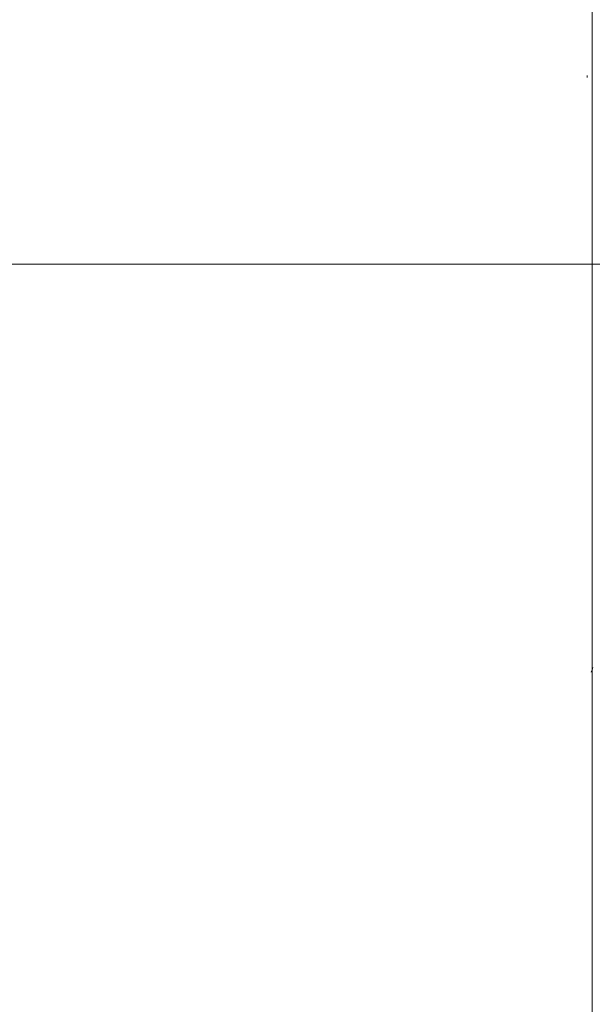
# Model space of a CAD drawing. Units: millimetres. Extents: x 14840 to 56434, y 785 to 34006.
# Drawn here: x 17313 to 17378, y 5816 to 5928 of the extents above; entities that cross this region are included whole.
import ezdxf

# ---------------------------------------------------------------- set-up
doc = ezdxf.new("R2010")
doc.units = ezdxf.units.MM
for name, pattern in [('IMPORT-AR-5-02 2_ KORRUSE PLAAN$0$Dashed _2_', [2223.161758, 1111.580879, -1111.580879]), ('IMPORT-AR-5-02 2_ KORRUSE PLAAN$0$Dot _ Dashed _2_', [3520.006037, 1667.371319, -926.317399, 0, -926.317319]), ('IMPORT-AR-5-02 2_ KORRUSE PLAAN$0$Double Dashed _2_', [5743.167678, 2778.952114, -1111.580821, 741.053922, -1111.580821]), ('IMPORT-AR-5-02 2_ KORRUSE PLAAN$0$Hidden Line _2_', [1667.371319, 1111.580879, -555.79044]), ('IMPORT-HVM_PP_SA-5-2003_2-KORRUSE-SISUSTUSPLAAN$0$Dash dot _2_', [110.282827, 52.515632, -26.257816, 5.251563, -26.257816])]:
    doc.linetypes.add(name, pattern=pattern)
for name, color, linetype, lineweight in [('A-FLOR-HRAL', 7, 'Continuous', 18), ('AR-5-02 2_ KORRUSE PLAAN$0$_KUU_grid', 7, 'Continuous', 18), ('AR-5-02 2_ KORRUSE PLAAN$0$_KUU_grid-1', 7, 'IMPORT-AR-5-02 2_ KORRUSE PLAAN$0$Hidden Line _2_', 18), ('AR-5-02 2_ KORRUSE PLAAN$0$_KUU_jooned', 7, 'Continuous', 18), ('AR-5-02 2_ KORRUSE PLAAN$0$_KUU_jooned-1', 7, 'IMPORT-AR-5-02 2_ KORRUSE PLAAN$0$Dashed _2_', 18), ('AR-5-02 2_ KORRUSE PLAAN$0$_KUU_jooned-2', 7, 'IMPORT-AR-5-02 2_ KORRUSE PLAAN$0$Dot _ Dashed _2_', 18), ('AR-5-02 2_ KORRUSE PLAAN$0$_KUU_pindala_piirjoon', 7, 'Continuous', 18), ('AR-5-02 2_ KORRUSE PLAAN$0$_KUU_seinad_sise', 7, 'Continuous', 18), ('AR-5-02 2_ KORRUSE PLAAN$0$_KUU_seinad_välis', 7, 'Continuous', 18), ('AR-5-02 2_ KORRUSE PLAAN$0$_KUU_teljed-1', 7, 'IMPORT-AR-5-02 2_ KORRUSE PLAAN$0$Double Dashed _2_', 18), ('AR-5-02 2_ KORRUSE PLAAN$0$_KUU_Tuleohutus', 7, 'Continuous', 18), ('AR-5-02 2_ KORRUSE PLAAN$0$HVM_PP_SA-5-2003_2-KORRUSE-SISUSTUSPLAAN_2_G-IMPT', 7, 'Continuous', 18), ('AR-5-02 2_ KORRUSE PLAAN$0$HVM_PP_SA-5-2003_2-KORRUSE-SISUSTUSPLAAN_2_I-FURN', 7, 'Continuous', 18), ('AR-5-02 2_ KORRUSE PLAAN$0$HVM_PP_SA-5-2003_2-KORRUSE-SISUSTUSPLAAN_2_Q-CASE', 7, 'Continuous', 18), ('HVM_PP_EN-5-022_2kpln-side-nv_dwg-1', 7, 'Continuous', 18), ('HVM_PP_EN-5-023_2kpln-turva_dwg-1', 7, 'Continuous', 18), ('HVM_PP_SA-5-2003_2-KORRUSE-SISUSTUSPLAAN$0$A-ANNO-SYMB-1', 7, 'Continuous', 18), ('HVM_PP_SA-5-2003_2-KORRUSE-SISUSTUSPLAAN$0$A-ANNO-SYMB-2', 7, 'IMPORT-HVM_PP_SA-5-2003_2-KORRUSE-SISUSTUSPLAAN$0$Dash dot _2_', 18), ('HVM_PP_SA-5-2003_2-KORRUSE-SISUSTUSPLAAN$0$A-WALL', 7, 'Continuous', 18), ('HVM_PP_SA-5-2003_2-KORRUSE-SISUSTUSPLAAN$0$A-WALL-1', 7, 'Continuous', 18), ('HVM_PP_SA-5-2003_2-KORRUSE-SISUSTUSPLAAN$0$G-IMPT', 7, 'Continuous', 18), ('HVM_PP_SA-5-2003_2-KORRUSE-SISUSTUSPLAAN$0$I-FURN', 7, 'Continuous', 18), ('HVM_PP_SA-5-2003_2-KORRUSE-SISUSTUSPLAAN$0$Q-CASE', 7, 'Continuous', 18)]:
    doc.layers.add(name, color=color, linetype=linetype, lineweight=lineweight)
doc.layers.add('A-FLOR-HRAL-1', color=7, linetype='Continuous', lineweight=18, true_color=0x0c0d0d)

# ---------------------------------------------------------------- blocks, each defined once
blk = doc.blocks.new('FP_32-Elevation 5 - a')
at = {"layer": 'A-FLOR-HRAL'}
blk.add_line((17378.3, 7220), (17378.3, 2900), dxfattribs=at)
at = {"layer": 'A-FLOR-HRAL-1'}
for p, q in [((17377.72, 5921.19), (17377.72, 5921.44)), ((17378.18, 5853.72), (17378.28, 5853.99)), ((17378.28, 5853.99), (17378.37, 5854.26))]:
    blk.add_line(p, q, dxfattribs=at)
blk = doc.blocks.new('Piirde pulk - Piirde pulk 4320-V31-Elevation 5 - a')
at = {"layer": 'A-FLOR-HRAL'}
blk.add_blockref('FP_32-Elevation 5 - a', (0, 0), dxfattribs=at)
blk = doc.blocks.new('HVM_PP_EN-5-022_2kpln-side-nv_dwg_AR-5-02 2_ KORRUSE PLAAN$0$Drawing_1_2-58503568-Elevation 5 - a')
at = {"layer": 'AR-5-02 2_ KORRUSE PLAAN$0$HVM_PP_SA-5-2003_2-KORRUSE-SISUSTUSPLAAN_2_G-IMPT'}
blk.add_line((17791.44, 5900), (16991.45, 5900), dxfattribs=at)
at = {"layer": 'AR-5-02 2_ KORRUSE PLAAN$0$HVM_PP_SA-5-2003_2-KORRUSE-SISUSTUSPLAAN_2_G-IMPT', "flags": 128}
blk.add_lwpolyline([(16991.45, 5900), (17391.45, 5900), (17791.44, 5900)], dxfattribs=at)
blk.add_lwpolyline([(17391.49, 5900), (17004.36, 5900), (17778.53, 5900)], close=True, dxfattribs=at)
at = {"layer": 'AR-5-02 2_ KORRUSE PLAAN$0$HVM_PP_SA-5-2003_2-KORRUSE-SISUSTUSPLAAN_2_I-FURN'}
for p, q in [((17350, 5900), (17330, 5900)), ((17330, 5900), (17350, 5900)), ((17350, 5900), (17330, 5900)), ((17330, 5900), (17350, 5900)), ((17345.89, 5900), (17341.4, 5900)), ((17345.89, 5900), (17341.4, 5900)), ((17350.38, 5900), (17341.4, 5900)), ((17350.38, 5900), (17341.4, 5900)), ((17350.5, 5900), (17344.92, 5900)), ((17350.5, 5900), (17344.93, 5900)), ((17385.34, 5900), (17344.93, 5900)), ((17385.26, 5900), (17344.93, 5900)), ((17367.19, 5900), (17352.4, 5900)), ((17367.19, 5900), (17354.83, 5900)), ((17385.21, 5900), (17376.5, 5900)), ((17385.06, 5900), (17376.5, 5900))]:
    blk.add_line(p, q, dxfattribs=at)
at = {"layer": 'AR-5-02 2_ KORRUSE PLAAN$0$HVM_PP_SA-5-2003_2-KORRUSE-SISUSTUSPLAAN_2_I-FURN', "flags": 128}
blk.add_lwpolyline([(17345.89, 5900), (17363.85, 5900)], close=True, dxfattribs=at)
blk.add_lwpolyline([(17486.2, 5900), (17363.85, 5900), (17363.51, 5900), (17363.17, 5900), (17363.51, 5900), (17363.85, 5900), (17364.19, 5900), (17364.53, 5900), (17364.86, 5900), (17365.17, 5900), (17365.71, 5900), (17366.13, 5900), (17366.39, 5900), (17366.48, 5900), (17366.39, 5900), (17366.13, 5900), (17365.71, 5900), (17365.17, 5900), (17364.86, 5900), (17364.53, 5900), (17364.19, 5900), (17363.85, 5900), (17363.51, 5900), (17363.17, 5900), (17363.51, 5900), (17363.85, 5900), (17345.89, 5900), (17363.85, 5900), (17486.7, 5900)], dxfattribs=at)
at = {"layer": 'AR-5-02 2_ KORRUSE PLAAN$0$HVM_PP_SA-5-2003_2-KORRUSE-SISUSTUSPLAAN_2_Q-CASE'}
for p, q in [((17695, 5900), (17350, 5900)), ((17350, 5900), (17695, 5900)), ((17695, 5900), (17350, 5900))]:
    blk.add_line(p, q, dxfattribs=at)
at = {"layer": 'AR-5-02 2_ KORRUSE PLAAN$0$HVM_PP_SA-5-2003_2-KORRUSE-SISUSTUSPLAAN_2_Q-CASE', "flags": 128}
blk.add_lwpolyline([(17350, 5900), (17695, 5900)], close=True, dxfattribs=at)
blk = doc.blocks.new('HVM_PP_EN-5-022_2kpln-side-nv_dwg__X460-58503991-Elevation 5 - a')
at = {"layer": 'AR-5-02 2_ KORRUSE PLAAN$0$_KUU_seinad_välis'}
for p, q in [((17317.45, 5900), (17219.83, 5900)), ((17317.45, 5900), (17268.64, 5900)), ((17415.07, 5900), (17317.45, 5900)), ((17366.26, 5900), (17317.45, 5900)), ((17327.21, 5900), (17356.5, 5900)), ((17415.07, 5900), (17366.26, 5900)), ((17405.31, 5900), (17376.02, 5900))]:
    blk.add_line(p, q, dxfattribs=at)
blk = doc.blocks.new('HVM_PP_EN-5-022_2kpln-side-nv_dwg__X529-58504060-Elevation 5 - a')
at = {"layer": 'AR-5-02 2_ KORRUSE PLAAN$0$_KUU_seinad_sise', "flags": 128}
for points in [[(17305.54, 5900), (17318.06, 5900), (17326.84, 5900), (17329.26, 5900), (17324.59, 5900), (17310.31, 5900)], [(17311.78, 5900), (17316.84, 5900), (17322.85, 5900), (17329.35, 5900), (17335.86, 5900), (17341.87, 5900), (17346.93, 5900), (17350.65, 5900), (17352.75, 5900), (17353.07, 5900), (17351.58, 5900), (17348.4, 5900)], [(17348.4, 5900), (17334.11, 5900), (17329.45, 5900), (17331.87, 5900), (17340.65, 5900), (17353.16, 5900), (17365.68, 5900), (17374.46, 5900), (17376.88, 5900), (17372.21, 5900), (17357.92, 5900), (17354.75, 5900), (17353.26, 5900), (17353.58, 5900), (17355.68, 5900), (17359.4, 5900), (17364.45, 5900), (17370.47, 5900), (17376.97, 5900), (17383.48, 5900)], [(17381.73, 5900), (17377.07, 5900), (17379.49, 5900)]]:
    blk.add_lwpolyline(points, dxfattribs=at)
blk = doc.blocks.new('HVM_PP_EN-5-022_2kpln-side-nv_dwg_AR-5-02 2_ KORRUSE PLAAN-58504120-Elevation 5 - a')
at = {"layer": 'AR-5-02 2_ KORRUSE PLAAN$0$_KUU_grid'}
for p, q in [((19950, 5900), (15650, 5900)), ((15650, 5900), (19950, 5900)), ((15650, 5900), (19950, 5900)), ((19950, 5900), (15650, 5900)), ((15650, 5900), (19950, 5900)), ((19950, 5900), (15650, 5900))]:
    blk.add_line(p, q, dxfattribs=at)
at = {"layer": 'AR-5-02 2_ KORRUSE PLAAN$0$_KUU_grid-1'}
for p, q in [((20050, 5900), (15505, 5900)), ((15505, 5900), (20050, 5900)), ((20050, 5900), (15505, 5900)), ((15505, 5900), (20050, 5900)), ((20050, 5900), (15505, 5900)), ((15505, 5900), (20050, 5900))]:
    blk.add_line(p, q, dxfattribs=at)
at = {"layer": 'AR-5-02 2_ KORRUSE PLAAN$0$_KUU_jooned'}
for p, q in [((15663, 5900), (24531.68, 5900)), ((24612.5, 5900), (15714.3, 5900))]:
    blk.add_line(p, q, dxfattribs=at)
at = {"layer": 'AR-5-02 2_ KORRUSE PLAAN$0$_KUU_jooned-1'}
for p, q in [((15663, 5900), (24612.5, 5900)), ((17378.3, 5900), (17274.3, 5900))]:
    blk.add_line(p, q, dxfattribs=at)
at = {"layer": 'AR-5-02 2_ KORRUSE PLAAN$0$_KUU_jooned-2'}
for p, q in [((16025.13, 5900), (17825.13, 5900)), ((17825.13, 5900), (16025.13, 5900)), ((16025.13, 5900), (17825.13, 5900)), ((17825.13, 5900), (16025.13, 5900))]:
    blk.add_line(p, q, dxfattribs=at)
at = {"layer": 'AR-5-02 2_ KORRUSE PLAAN$0$_KUU_pindala_piirjoon'}
for p, q in [((15247.07, 5900), (24736, 5900)), ((15247.07, 5900), (24736, 5900)), ((17700, 5900), (15587.5, 5900)), ((17700, 5900), (15587.5, 5900)), ((15650, 5900), (17700, 5900)), ((15650, 5900), (17700, 5900)), ((24610.41, 5900), (15663, 5900)), ((24610.41, 5900), (15663, 5900)), ((17274.3, 5900), (17378.3, 5900)), ((17274.3, 5900), (17378.3, 5900))]:
    blk.add_line(p, q, dxfattribs=at)
at = {"layer": 'AR-5-02 2_ KORRUSE PLAAN$0$_KUU_seinad_sise'}
for p, q in [((16870, 5900), (18730, 5900)), ((18730, 5900), (16870, 5900)), ((18730, 5900), (16870, 5900)), ((16870, 5900), (17712.5, 5900)), ((16870, 5900), (17725, 5900)), ((16870, 5900), (17737.5, 5900)), ((17700, 5900), (16870, 5900))]:
    blk.add_line(p, q, dxfattribs=at)
at = {"layer": 'AR-5-02 2_ KORRUSE PLAAN$0$_KUU_seinad_sise', "flags": 128}
blk.add_lwpolyline([(18730, 5900), (17837.5, 5900), (17737.5, 5900), (16870, 5900)], dxfattribs=at)
at = {"layer": 'AR-5-02 2_ KORRUSE PLAAN$0$_KUU_seinad_välis'}
for p, q in [((18875, 5900), (16725, 5900)), ((16725, 5900), (18875, 5900)), ((16725, 5900), (18875, 5900)), ((16725, 5900), (18875, 5900)), ((18875, 5900), (16725, 5900)), ((18875, 5900), (16725, 5900))]:
    blk.add_line(p, q, dxfattribs=at)
at = {"layer": 'AR-5-02 2_ KORRUSE PLAAN$0$_KUU_teljed-1'}
for p, q in [((15247.07, 5900), (24932.11, 5900)), ((15247.07, 5900), (24932.11, 5900)), ((15247.07, 5900), (24932.11, 5900)), ((15247.07, 5900), (24932.11, 5900)), ((15247.07, 5900), (24932.11, 5900)), ((15247.07, 5900), (24932.11, 5900)), ((15247.07, 5900), (24932.11, 5900)), ((17274.3, 5900), (17378.3, 5900))]:
    blk.add_line(p, q, dxfattribs=at)
at = {"layer": 'AR-5-02 2_ KORRUSE PLAAN$0$_KUU_Tuleohutus'}
blk.add_line((15247.07, 5900), (24932.11, 5900), dxfattribs=at)
for name in ['HVM_PP_EN-5-022_2kpln-side-nv_dwg_AR-5-02 2_ KORRUSE PLAAN$0$Drawing_1_2-58503568-Elevation 5 - a', 'HVM_PP_EN-5-022_2kpln-side-nv_dwg__X460-58503991-Elevation 5 - a', 'HVM_PP_EN-5-022_2kpln-side-nv_dwg__X529-58504060-Elevation 5 - a']:
    blk.add_blockref(name, (0, 0))
blk = doc.blocks.new('HVM_PP_EN-5-022_2kpln-side-nv_dwg_HVM_PP_SA-5-2003_2-KORRUSE-SISUSTUSPLAAN$0$Madal kapp - Madal kapp-56512878-2_ KORRUS SISUSTUSPLAAN-58504334-Elevation 5 - a')
at = {"layer": 'HVM_PP_SA-5-2003_2-KORRUSE-SISUSTUSPLAAN$0$I-FURN'}
for p, q in [((21950, 5900), (21930, 5900)), ((21930, 5900), (21950, 5900)), ((21950, 5900), (21930, 5900)), ((21930, 5900), (21950, 5900))]:
    blk.add_line(p, q, dxfattribs=at)
at = {"layer": 'HVM_PP_SA-5-2003_2-KORRUSE-SISUSTUSPLAAN$0$Q-CASE'}
for p, q in [((22295, 5900), (21950, 5900)), ((21950, 5900), (22295, 5900))]:
    blk.add_line(p, q, dxfattribs=at)
blk = doc.blocks.new('HVM_PP_EN-5-022_2kpln-side-nv_dwg_HVM_PP_SA-5-2003_2-KORRUSE-SISUSTUSPLAAN$0$Madal riiul - Madal riiul-53536196-2_ KORRUS SISUSTUSPLAAN-58504335-Elevation 5 - a')
at = {"layer": 'HVM_PP_SA-5-2003_2-KORRUSE-SISUSTUSPLAAN$0$Q-CASE'}
blk.add_line((17695, 5900), (17350, 5900), dxfattribs=at)
blk = doc.blocks.new('HVM_PP_EN-5-022_2kpln-side-nv_dwg_HVM_PP_SA-5-2003_2-KORRUSE-SISUSTUSPLAAN$0$Madal riiul - Madal riiul-V162-2_ KORRUS SISUSTUSPLAAN-58504336-Elevation 5 - a')
at = {"layer": 'HVM_PP_SA-5-2003_2-KORRUSE-SISUSTUSPLAAN$0$Q-CASE'}
for p, q in [((22295, 5900), (21950, 5900)), ((21950, 5900), (22295, 5900))]:
    blk.add_line(p, q, dxfattribs=at)
blk = doc.blocks.new('HVM_PP_EN-5-022_2kpln-side-nv_dwg_HVM_PP_SA-5-2003_2-KORRUSE-SISUSTUSPLAAN$0$Riidenagi - Riidenagi-V346-2_ KORRUS SISUSTUSPLAAN-58504632-Elevation 5 - a')
at = {"layer": 'HVM_PP_SA-5-2003_2-KORRUSE-SISUSTUSPLAAN$0$I-FURN'}
for p, q in [((17345.89, 5900), (17341.4, 5900)), ((17345.89, 5900), (17341.4, 5900)), ((17350.38, 5900), (17341.4, 5900)), ((17350.38, 5900), (17341.4, 5900)), ((17350.5, 5900), (17344.92, 5900)), ((17350.5, 5900), (17344.93, 5900)), ((17385.34, 5900), (17344.93, 5900)), ((17385.26, 5900), (17344.93, 5900)), ((17367.19, 5900), (17352.4, 5900)), ((17367.19, 5900), (17354.83, 5900)), ((17385.21, 5900), (17376.5, 5900)), ((17385.06, 5900), (17376.5, 5900))]:
    blk.add_line(p, q, dxfattribs=at)
at = {"layer": 'HVM_PP_SA-5-2003_2-KORRUSE-SISUSTUSPLAAN$0$I-FURN', "flags": 128}
for points in [[(17486.2, 5900), (17363.85, 5900), (17345.89, 5900), (17363.85, 5900)], [(17363.85, 5900), (17345.89, 5900), (17363.85, 5900), (17486.7, 5900)]]:
    blk.add_lwpolyline(points, dxfattribs=at)
at = {"layer": 'HVM_PP_SA-5-2003_2-KORRUSE-SISUSTUSPLAAN$0$I-FURN'}
for points in [[(17363.17, 5900), (17363.28, 5900), (17363.51, 5900), (17363.74, 5900), (17363.85, 5900)], [(17363.85, 5900), (17363.74, 5900), (17363.51, 5900), (17363.28, 5900), (17363.17, 5900)]]:
    blk.add_open_spline(points, degree=3, dxfattribs=at)
for points, knots in [([(17363.17, 5900), (17363.28, 5900), (17363.51, 5900), (17363.85, 5900), (17364.19, 5900), (17364.53, 5900), (17364.86, 5900), (17365.27, 5900), (17365.73, 5900), (17366.15, 5900), (17366.42, 5900), (17366.48, 5900), (17366.48, 5900)], [0.4166667, 0.4166667, 0.4166667, 0.4166667, 0.4583333, 0.5, 0.5416667, 0.5833333, 0.625, 0.6666667, 0.75, 0.8333333, 0.9166667, 1, 1, 1, 1]), ([(17366.48, 5900), (17366.48, 5900), (17366.42, 5900), (17366.15, 5900), (17365.73, 5900), (17365.27, 5900), (17364.86, 5900), (17364.53, 5900), (17364.19, 5900), (17363.85, 5900), (17363.51, 5900), (17363.28, 5900), (17363.17, 5900)], [0, 0, 0, 0, 0.0833333, 0.1666667, 0.25, 0.3333333, 0.375, 0.4166667, 0.4583333, 0.5, 0.5416667, 0.5833333, 0.5833333, 0.5833333, 0.5833333])]:
    blk.add_open_spline(points, degree=3, knots=knots, dxfattribs=at)
blk = doc.blocks.new('HVM_PP_EN-5-022_2kpln-side-nv_dwg_HVM_PP_SA-5-2003_2-KORRUSE-SISUSTUSPLAAN$0$Lillepott 800mm - Lillepott 800mm_dwg-V409-2_ KORRUS SISUSTUSPLAAN-58504726-Elevation 5 - a')
at = {"layer": 'HVM_PP_SA-5-2003_2-KORRUSE-SISUSTUSPLAAN$0$G-IMPT'}
blk.add_line((17791.44, 5900), (16991.45, 5900), dxfattribs=at)
at = {"layer": 'HVM_PP_SA-5-2003_2-KORRUSE-SISUSTUSPLAAN$0$G-IMPT', "flags": 128}
blk.add_lwpolyline([(16991.45, 5900), (17391.45, 5900), (17791.44, 5900)], dxfattribs=at)
blk.add_lwpolyline([(17391.49, 5900), (17004.36, 5900), (17778.53, 5900)], close=True, dxfattribs=at)
blk = doc.blocks.new('HVM_PP_EN-5-022_2kpln-side-nv_dwg_HVM_PP_SA-5-2003_2-KORRUSE-SISUSTUSPLAAN$0$Lillepott 800mm - Lillepott 800mm-V410-2_ KORRUS SISUSTUSPLAAN-58504727-Elevation 5 - a')
blk.add_blockref('HVM_PP_EN-5-022_2kpln-side-nv_dwg_HVM_PP_SA-5-2003_2-KORRUSE-SISUSTUSPLAAN$0$Lillepott 800mm - Lillepott 800mm_dwg-V409-2_ KORRUS SISUSTUSPLAAN-58504726-Elevation 5 - a', (0, 0))
blk = doc.blocks.new('HVM_PP_EN-5-022_2kpln-side-nv_dwg_HVM_PP_SA-5-2003_2-KORRUSE-SISUSTUSPLAAN$0$Floor Plan - M_Callout-24059-2_ KORRUS SISUSTUSPLAAN-58504789-Elevation 5 - a')
at = {"layer": 'HVM_PP_SA-5-2003_2-KORRUSE-SISUSTUSPLAAN$0$A-ANNO-SYMB-1'}
for p, q in [((17197.76, 5900), (18397.76, 5900)), ((18397.76, 5900), (17197.76, 5900)), ((18397.76, 5900), (17197.76, 5900))]:
    blk.add_line(p, q, dxfattribs=at)
blk = doc.blocks.new('HVM_PP_EN-5-022_2kpln-side-nv_dwg_HVM_PP_SA-5-2003_2-KORRUSE-SISUSTUSPLAAN-58504790-Elevation 5 - a')
at = {"layer": 'HVM_PP_SA-5-2003_2-KORRUSE-SISUSTUSPLAAN$0$A-ANNO-SYMB-2'}
for p, q in [((15671.5, 5900), (24511.57, 5900)), ((17378.3, 5900), (17274.3, 5900))]:
    blk.add_line(p, q, dxfattribs=at)
at = {"layer": 'HVM_PP_SA-5-2003_2-KORRUSE-SISUSTUSPLAAN$0$A-WALL'}
for p, q in [((17378.3, 5900), (17274.3, 5900)), ((17274.3, 5900), (17378.3, 5900))]:
    blk.add_line(p, q, dxfattribs=at)
at = {"layer": 'HVM_PP_SA-5-2003_2-KORRUSE-SISUSTUSPLAAN$0$A-WALL-1'}
for p, q in [((16715, 5900), (17700, 5900)), ((17695, 5900), (16715, 5900)), ((17700, 5900), (16870, 5900)), ((16870, 5900), (17695, 5900)), ((18730, 5900), (16870, 5900)), ((16870, 5900), (18730, 5900))]:
    blk.add_line(p, q, dxfattribs=at)
for name, p in [('HVM_PP_EN-5-022_2kpln-side-nv_dwg_HVM_PP_SA-5-2003_2-KORRUSE-SISUSTUSPLAAN$0$Lillepott 800mm - Lillepott 800mm-V410-2_ KORRUS SISUSTUSPLAAN-58504727-Elevation 5 - a', (0, 0)), ('HVM_PP_EN-5-022_2kpln-side-nv_dwg_HVM_PP_SA-5-2003_2-KORRUSE-SISUSTUSPLAAN$0$Floor Plan - M_Callout-24059-2_ KORRUS SISUSTUSPLAAN-58504789-Elevation 5 - a', (0, 0)), ('HVM_PP_EN-5-022_2kpln-side-nv_dwg_HVM_PP_SA-5-2003_2-KORRUSE-SISUSTUSPLAAN$0$Madal kapp - Madal kapp-56512878-2_ KORRUS SISUSTUSPLAAN-58504334-Elevation 5 - a', (-4600, 0)), ('HVM_PP_EN-5-022_2kpln-side-nv_dwg_HVM_PP_SA-5-2003_2-KORRUSE-SISUSTUSPLAAN$0$Riidenagi - Riidenagi-V346-2_ KORRUS SISUSTUSPLAAN-58504632-Elevation 5 - a', (0, 0)), ('HVM_PP_EN-5-022_2kpln-side-nv_dwg_HVM_PP_SA-5-2003_2-KORRUSE-SISUSTUSPLAAN$0$Madal riiul - Madal riiul-53536196-2_ KORRUS SISUSTUSPLAAN-58504335-Elevation 5 - a', (0, 0)), ('HVM_PP_EN-5-022_2kpln-side-nv_dwg_HVM_PP_SA-5-2003_2-KORRUSE-SISUSTUSPLAAN$0$Madal riiul - Madal riiul-V162-2_ KORRUS SISUSTUSPLAAN-58504336-Elevation 5 - a', (-4600, 0))]:
    blk.add_blockref(name, p)
blk = doc.blocks.new('HVM_PP_EN-5-022_2kpln-side-nv_dwg-57628457-Elevation 5 - a')
for name in ['HVM_PP_EN-5-022_2kpln-side-nv_dwg_AR-5-02 2_ KORRUSE PLAAN-58504120-Elevation 5 - a', 'HVM_PP_EN-5-022_2kpln-side-nv_dwg_HVM_PP_SA-5-2003_2-KORRUSE-SISUSTUSPLAAN-58504790-Elevation 5 - a']:
    blk.add_blockref(name, (0, 0))
blk = doc.blocks.new('HVM_PP_EN-5-023_2kpln-turva_dwg_AR-5-02 2_ KORRUSE PLAAN$0$Drawing_1_2-58504943-Elevation 5 - a')
at = {"layer": 'AR-5-02 2_ KORRUSE PLAAN$0$HVM_PP_SA-5-2003_2-KORRUSE-SISUSTUSPLAAN_2_G-IMPT'}
blk.add_line((17791.44, 5900), (16991.45, 5900), dxfattribs=at)
at = {"layer": 'AR-5-02 2_ KORRUSE PLAAN$0$HVM_PP_SA-5-2003_2-KORRUSE-SISUSTUSPLAAN_2_G-IMPT', "flags": 128}
blk.add_lwpolyline([(16991.45, 5900), (17391.45, 5900), (17791.44, 5900)], dxfattribs=at)
blk.add_lwpolyline([(17391.49, 5900), (17004.36, 5900), (17778.53, 5900)], close=True, dxfattribs=at)
at = {"layer": 'AR-5-02 2_ KORRUSE PLAAN$0$HVM_PP_SA-5-2003_2-KORRUSE-SISUSTUSPLAAN_2_I-FURN'}
for p, q in [((17350, 5900), (17330, 5900)), ((17330, 5900), (17350, 5900)), ((17350, 5900), (17330, 5900)), ((17330, 5900), (17350, 5900)), ((17345.89, 5900), (17341.4, 5900)), ((17345.89, 5900), (17341.4, 5900)), ((17350.38, 5900), (17341.4, 5900)), ((17350.38, 5900), (17341.4, 5900)), ((17350.5, 5900), (17344.92, 5900)), ((17350.5, 5900), (17344.93, 5900)), ((17385.34, 5900), (17344.93, 5900)), ((17385.26, 5900), (17344.93, 5900)), ((17367.19, 5900), (17352.4, 5900)), ((17367.19, 5900), (17354.83, 5900)), ((17385.21, 5900), (17376.5, 5900)), ((17385.06, 5900), (17376.5, 5900))]:
    blk.add_line(p, q, dxfattribs=at)
at = {"layer": 'AR-5-02 2_ KORRUSE PLAAN$0$HVM_PP_SA-5-2003_2-KORRUSE-SISUSTUSPLAAN_2_I-FURN', "flags": 128}
blk.add_lwpolyline([(17345.89, 5900), (17363.85, 5900)], close=True, dxfattribs=at)
blk.add_lwpolyline([(17486.2, 5900), (17363.85, 5900), (17363.51, 5900), (17363.17, 5900), (17363.51, 5900), (17363.85, 5900), (17364.19, 5900), (17364.53, 5900), (17364.86, 5900), (17365.17, 5900), (17365.71, 5900), (17366.13, 5900), (17366.39, 5900), (17366.48, 5900), (17366.39, 5900), (17366.13, 5900), (17365.71, 5900), (17365.17, 5900), (17364.86, 5900), (17364.53, 5900), (17364.19, 5900), (17363.85, 5900), (17363.51, 5900), (17363.17, 5900), (17363.51, 5900), (17363.85, 5900), (17345.89, 5900), (17363.85, 5900), (17486.7, 5900)], dxfattribs=at)
at = {"layer": 'AR-5-02 2_ KORRUSE PLAAN$0$HVM_PP_SA-5-2003_2-KORRUSE-SISUSTUSPLAAN_2_Q-CASE'}
for p, q in [((17695, 5900), (17350, 5900)), ((17350, 5900), (17695, 5900)), ((17695, 5900), (17350, 5900))]:
    blk.add_line(p, q, dxfattribs=at)
at = {"layer": 'AR-5-02 2_ KORRUSE PLAAN$0$HVM_PP_SA-5-2003_2-KORRUSE-SISUSTUSPLAAN_2_Q-CASE', "flags": 128}
blk.add_lwpolyline([(17350, 5900), (17695, 5900)], close=True, dxfattribs=at)
blk = doc.blocks.new('HVM_PP_EN-5-023_2kpln-turva_dwg__X462-58505366-Elevation 5 - a')
at = {"layer": 'AR-5-02 2_ KORRUSE PLAAN$0$_KUU_seinad_välis'}
for p, q in [((17317.45, 5900), (17219.83, 5900)), ((17317.45, 5900), (17268.64, 5900)), ((17415.07, 5900), (17317.45, 5900)), ((17366.26, 5900), (17317.45, 5900)), ((17327.21, 5900), (17356.5, 5900)), ((17415.07, 5900), (17366.26, 5900)), ((17405.31, 5900), (17376.02, 5900))]:
    blk.add_line(p, q, dxfattribs=at)
blk = doc.blocks.new('HVM_PP_EN-5-023_2kpln-turva_dwg__X531-58505435-Elevation 5 - a')
at = {"layer": 'AR-5-02 2_ KORRUSE PLAAN$0$_KUU_seinad_sise', "flags": 128}
for points in [[(17305.54, 5900), (17318.06, 5900), (17326.84, 5900), (17329.26, 5900), (17324.59, 5900), (17310.31, 5900)], [(17311.78, 5900), (17316.84, 5900), (17322.85, 5900), (17329.35, 5900), (17335.86, 5900), (17341.87, 5900), (17346.93, 5900), (17350.65, 5900), (17352.75, 5900), (17353.07, 5900), (17351.58, 5900), (17348.4, 5900)], [(17348.4, 5900), (17334.11, 5900), (17329.45, 5900), (17331.87, 5900), (17340.65, 5900), (17353.16, 5900), (17365.68, 5900), (17374.46, 5900), (17376.88, 5900), (17372.21, 5900), (17357.92, 5900), (17354.75, 5900), (17353.26, 5900), (17353.58, 5900), (17355.68, 5900), (17359.4, 5900), (17364.45, 5900), (17370.47, 5900), (17376.97, 5900), (17383.48, 5900)], [(17381.73, 5900), (17377.07, 5900), (17379.49, 5900)]]:
    blk.add_lwpolyline(points, dxfattribs=at)
blk = doc.blocks.new('HVM_PP_EN-5-023_2kpln-turva_dwg_AR-5-02 2_ KORRUSE PLAAN-58505495-Elevation 5 - a')
at = {"layer": 'AR-5-02 2_ KORRUSE PLAAN$0$_KUU_grid'}
for p, q in [((19950, 5900), (15650, 5900)), ((15650, 5900), (19950, 5900)), ((15650, 5900), (19950, 5900)), ((19950, 5900), (15650, 5900)), ((15650, 5900), (19950, 5900)), ((19950, 5900), (15650, 5900))]:
    blk.add_line(p, q, dxfattribs=at)
at = {"layer": 'AR-5-02 2_ KORRUSE PLAAN$0$_KUU_grid-1'}
for p, q in [((20050, 5900), (15505, 5900)), ((15505, 5900), (20050, 5900)), ((20050, 5900), (15505, 5900)), ((15505, 5900), (20050, 5900)), ((20050, 5900), (15505, 5900)), ((15505, 5900), (20050, 5900))]:
    blk.add_line(p, q, dxfattribs=at)
at = {"layer": 'AR-5-02 2_ KORRUSE PLAAN$0$_KUU_jooned'}
for p, q in [((15663, 5900), (24531.68, 5900)), ((24612.5, 5900), (15714.3, 5900))]:
    blk.add_line(p, q, dxfattribs=at)
at = {"layer": 'AR-5-02 2_ KORRUSE PLAAN$0$_KUU_jooned-1'}
for p, q in [((15663, 5900), (24612.5, 5900)), ((17378.3, 5900), (17274.3, 5900))]:
    blk.add_line(p, q, dxfattribs=at)
at = {"layer": 'AR-5-02 2_ KORRUSE PLAAN$0$_KUU_jooned-2'}
for p, q in [((16025.13, 5900), (17825.13, 5900)), ((17825.13, 5900), (16025.13, 5900)), ((16025.13, 5900), (17825.13, 5900)), ((17825.13, 5900), (16025.13, 5900))]:
    blk.add_line(p, q, dxfattribs=at)
at = {"layer": 'AR-5-02 2_ KORRUSE PLAAN$0$_KUU_pindala_piirjoon'}
for p, q in [((15247.07, 5900), (24736, 5900)), ((15247.07, 5900), (24736, 5900)), ((17700, 5900), (15587.5, 5900)), ((17700, 5900), (15587.5, 5900)), ((15650, 5900), (17700, 5900)), ((15650, 5900), (17700, 5900)), ((24610.41, 5900), (15663, 5900)), ((24610.41, 5900), (15663, 5900)), ((17274.3, 5900), (17378.3, 5900)), ((17274.3, 5900), (17378.3, 5900))]:
    blk.add_line(p, q, dxfattribs=at)
at = {"layer": 'AR-5-02 2_ KORRUSE PLAAN$0$_KUU_seinad_sise'}
for p, q in [((16870, 5900), (18730, 5900)), ((18730, 5900), (16870, 5900)), ((18730, 5900), (16870, 5900)), ((16870, 5900), (17712.5, 5900)), ((16870, 5900), (17725, 5900)), ((16870, 5900), (17737.5, 5900)), ((17700, 5900), (16870, 5900))]:
    blk.add_line(p, q, dxfattribs=at)
at = {"layer": 'AR-5-02 2_ KORRUSE PLAAN$0$_KUU_seinad_sise', "flags": 128}
blk.add_lwpolyline([(18730, 5900), (17837.5, 5900), (17737.5, 5900), (16870, 5900)], dxfattribs=at)
at = {"layer": 'AR-5-02 2_ KORRUSE PLAAN$0$_KUU_seinad_välis'}
for p, q in [((18875, 5900), (16725, 5900)), ((16725, 5900), (18875, 5900)), ((16725, 5900), (18875, 5900)), ((16725, 5900), (18875, 5900)), ((18875, 5900), (16725, 5900)), ((18875, 5900), (16725, 5900))]:
    blk.add_line(p, q, dxfattribs=at)
at = {"layer": 'AR-5-02 2_ KORRUSE PLAAN$0$_KUU_teljed-1'}
for p, q in [((15247.07, 5900), (24932.11, 5900)), ((15247.07, 5900), (24932.11, 5900)), ((15247.07, 5900), (24932.11, 5900)), ((15247.07, 5900), (24932.11, 5900)), ((15247.07, 5900), (24932.11, 5900)), ((15247.07, 5900), (24932.11, 5900)), ((15247.07, 5900), (24932.11, 5900)), ((17274.3, 5900), (17378.3, 5900))]:
    blk.add_line(p, q, dxfattribs=at)
at = {"layer": 'AR-5-02 2_ KORRUSE PLAAN$0$_KUU_Tuleohutus'}
blk.add_line((15247.07, 5900), (24932.11, 5900), dxfattribs=at)
for name in ['HVM_PP_EN-5-023_2kpln-turva_dwg_AR-5-02 2_ KORRUSE PLAAN$0$Drawing_1_2-58504943-Elevation 5 - a', 'HVM_PP_EN-5-023_2kpln-turva_dwg__X462-58505366-Elevation 5 - a', 'HVM_PP_EN-5-023_2kpln-turva_dwg__X531-58505435-Elevation 5 - a']:
    blk.add_blockref(name, (0, 0))
blk = doc.blocks.new('HVM_PP_EN-5-023_2kpln-turva_dwg_HVM_PP_SA-5-2003_2-KORRUSE-SISUSTUSPLAAN$0$Madal kapp - Madal kapp-56512878-2_ KORRUS SISUSTUSPLAAN-58505697-Elevation 5 - a')
at = {"layer": 'HVM_PP_SA-5-2003_2-KORRUSE-SISUSTUSPLAAN$0$I-FURN'}
for p, q in [((21950, 5900), (21930, 5900)), ((21930, 5900), (21950, 5900)), ((21950, 5900), (21930, 5900)), ((21930, 5900), (21950, 5900))]:
    blk.add_line(p, q, dxfattribs=at)
at = {"layer": 'HVM_PP_SA-5-2003_2-KORRUSE-SISUSTUSPLAAN$0$Q-CASE'}
for p, q in [((22295, 5900), (21950, 5900)), ((21950, 5900), (22295, 5900))]:
    blk.add_line(p, q, dxfattribs=at)
blk = doc.blocks.new('HVM_PP_EN-5-023_2kpln-turva_dwg_HVM_PP_SA-5-2003_2-KORRUSE-SISUSTUSPLAAN$0$Madal riiul - Madal riiul-53536196-2_ KORRUS SISUSTUSPLAAN-58505698-Elevation 5 - a')
at = {"layer": 'HVM_PP_SA-5-2003_2-KORRUSE-SISUSTUSPLAAN$0$Q-CASE'}
blk.add_line((17695, 5900), (17350, 5900), dxfattribs=at)
blk = doc.blocks.new('HVM_PP_EN-5-023_2kpln-turva_dwg_HVM_PP_SA-5-2003_2-KORRUSE-SISUSTUSPLAAN$0$Madal riiul - Madal riiul-V162-2_ KORRUS SISUSTUSPLAAN-58505699-Elevation 5 - a')
at = {"layer": 'HVM_PP_SA-5-2003_2-KORRUSE-SISUSTUSPLAAN$0$Q-CASE'}
for p, q in [((22295, 5900), (21950, 5900)), ((21950, 5900), (22295, 5900))]:
    blk.add_line(p, q, dxfattribs=at)
blk = doc.blocks.new('HVM_PP_EN-5-023_2kpln-turva_dwg_HVM_PP_SA-5-2003_2-KORRUSE-SISUSTUSPLAAN$0$Riidenagi - Riidenagi-V346-2_ KORRUS SISUSTUSPLAAN-58505995-Elevation 5 - a')
at = {"layer": 'HVM_PP_SA-5-2003_2-KORRUSE-SISUSTUSPLAAN$0$I-FURN'}
for p, q in [((17345.89, 5900), (17341.4, 5900)), ((17345.89, 5900), (17341.4, 5900)), ((17350.38, 5900), (17341.4, 5900)), ((17350.38, 5900), (17341.4, 5900)), ((17350.5, 5900), (17344.92, 5900)), ((17350.5, 5900), (17344.93, 5900)), ((17385.34, 5900), (17344.93, 5900)), ((17385.26, 5900), (17344.93, 5900)), ((17367.19, 5900), (17352.4, 5900)), ((17367.19, 5900), (17354.83, 5900)), ((17385.21, 5900), (17376.5, 5900)), ((17385.06, 5900), (17376.5, 5900))]:
    blk.add_line(p, q, dxfattribs=at)
at = {"layer": 'HVM_PP_SA-5-2003_2-KORRUSE-SISUSTUSPLAAN$0$I-FURN', "flags": 128}
for points in [[(17486.2, 5900), (17363.85, 5900), (17345.89, 5900), (17363.85, 5900)], [(17363.85, 5900), (17345.89, 5900), (17363.85, 5900), (17486.7, 5900)]]:
    blk.add_lwpolyline(points, dxfattribs=at)
at = {"layer": 'HVM_PP_SA-5-2003_2-KORRUSE-SISUSTUSPLAAN$0$I-FURN'}
for points in [[(17363.17, 5900), (17363.28, 5900), (17363.51, 5900), (17363.74, 5900), (17363.85, 5900)], [(17363.85, 5900), (17363.74, 5900), (17363.51, 5900), (17363.28, 5900), (17363.17, 5900)]]:
    blk.add_open_spline(points, degree=3, dxfattribs=at)
for points, knots in [([(17363.17, 5900), (17363.28, 5900), (17363.51, 5900), (17363.85, 5900), (17364.19, 5900), (17364.53, 5900), (17364.86, 5900), (17365.27, 5900), (17365.73, 5900), (17366.15, 5900), (17366.42, 5900), (17366.48, 5900), (17366.48, 5900)], [0.4166667, 0.4166667, 0.4166667, 0.4166667, 0.4583333, 0.5, 0.5416667, 0.5833333, 0.625, 0.6666667, 0.75, 0.8333333, 0.9166667, 1, 1, 1, 1]), ([(17366.48, 5900), (17366.48, 5900), (17366.42, 5900), (17366.15, 5900), (17365.73, 5900), (17365.27, 5900), (17364.86, 5900), (17364.53, 5900), (17364.19, 5900), (17363.85, 5900), (17363.51, 5900), (17363.28, 5900), (17363.17, 5900)], [0, 0, 0, 0, 0.0833333, 0.1666667, 0.25, 0.3333333, 0.375, 0.4166667, 0.4583333, 0.5, 0.5416667, 0.5833333, 0.5833333, 0.5833333, 0.5833333])]:
    blk.add_open_spline(points, degree=3, knots=knots, dxfattribs=at)
blk = doc.blocks.new('HVM_PP_EN-5-023_2kpln-turva_dwg_HVM_PP_SA-5-2003_2-KORRUSE-SISUSTUSPLAAN$0$Lillepott 800mm - Lillepott 800mm_dwg-V409-2_ KORRUS SISUSTUSPLAAN-58506089-Elevation 5 - a')
at = {"layer": 'HVM_PP_SA-5-2003_2-KORRUSE-SISUSTUSPLAAN$0$G-IMPT'}
blk.add_line((17791.44, 5900), (16991.45, 5900), dxfattribs=at)
at = {"layer": 'HVM_PP_SA-5-2003_2-KORRUSE-SISUSTUSPLAAN$0$G-IMPT', "flags": 128}
blk.add_lwpolyline([(16991.45, 5900), (17391.45, 5900), (17791.44, 5900)], dxfattribs=at)
blk.add_lwpolyline([(17391.49, 5900), (17004.36, 5900), (17778.53, 5900)], close=True, dxfattribs=at)
blk = doc.blocks.new('HVM_PP_EN-5-023_2kpln-turva_dwg_HVM_PP_SA-5-2003_2-KORRUSE-SISUSTUSPLAAN$0$Lillepott 800mm - Lillepott 800mm-V410-2_ KORRUS SISUSTUSPLAAN-58506090-Elevation 5 - a')
blk.add_blockref('HVM_PP_EN-5-023_2kpln-turva_dwg_HVM_PP_SA-5-2003_2-KORRUSE-SISUSTUSPLAAN$0$Lillepott 800mm - Lillepott 800mm_dwg-V409-2_ KORRUS SISUSTUSPLAAN-58506089-Elevation 5 - a', (0, 0))
blk = doc.blocks.new('HVM_PP_EN-5-023_2kpln-turva_dwg_HVM_PP_SA-5-2003_2-KORRUSE-SISUSTUSPLAAN$0$Floor Plan - M_Callout-24059-2_ KORRUS SISUSTUSPLAAN-58506152-Elevation 5 - a')
at = {"layer": 'HVM_PP_SA-5-2003_2-KORRUSE-SISUSTUSPLAAN$0$A-ANNO-SYMB-1'}
for p, q in [((17197.76, 5900), (18397.76, 5900)), ((18397.76, 5900), (17197.76, 5900)), ((18397.76, 5900), (17197.76, 5900))]:
    blk.add_line(p, q, dxfattribs=at)
blk = doc.blocks.new('HVM_PP_EN-5-023_2kpln-turva_dwg_HVM_PP_SA-5-2003_2-KORRUSE-SISUSTUSPLAAN-58506153-Elevation 5 - a')
at = {"layer": 'HVM_PP_SA-5-2003_2-KORRUSE-SISUSTUSPLAAN$0$A-ANNO-SYMB-2'}
for p, q in [((15671.5, 5900), (24511.57, 5900)), ((17378.3, 5900), (17274.3, 5900))]:
    blk.add_line(p, q, dxfattribs=at)
at = {"layer": 'HVM_PP_SA-5-2003_2-KORRUSE-SISUSTUSPLAAN$0$A-WALL'}
for p, q in [((17378.3, 5900), (17274.3, 5900)), ((17274.3, 5900), (17378.3, 5900))]:
    blk.add_line(p, q, dxfattribs=at)
at = {"layer": 'HVM_PP_SA-5-2003_2-KORRUSE-SISUSTUSPLAAN$0$A-WALL-1'}
for p, q in [((16715, 5900), (17700, 5900)), ((17695, 5900), (16715, 5900)), ((17700, 5900), (16870, 5900)), ((16870, 5900), (17695, 5900)), ((18730, 5900), (16870, 5900)), ((16870, 5900), (18730, 5900))]:
    blk.add_line(p, q, dxfattribs=at)
for name, p in [('HVM_PP_EN-5-023_2kpln-turva_dwg_HVM_PP_SA-5-2003_2-KORRUSE-SISUSTUSPLAAN$0$Lillepott 800mm - Lillepott 800mm-V410-2_ KORRUS SISUSTUSPLAAN-58506090-Elevation 5 - a', (0, 0)), ('HVM_PP_EN-5-023_2kpln-turva_dwg_HVM_PP_SA-5-2003_2-KORRUSE-SISUSTUSPLAAN$0$Floor Plan - M_Callout-24059-2_ KORRUS SISUSTUSPLAAN-58506152-Elevation 5 - a', (0, 0)), ('HVM_PP_EN-5-023_2kpln-turva_dwg_HVM_PP_SA-5-2003_2-KORRUSE-SISUSTUSPLAAN$0$Madal kapp - Madal kapp-56512878-2_ KORRUS SISUSTUSPLAAN-58505697-Elevation 5 - a', (-4600, 0)), ('HVM_PP_EN-5-023_2kpln-turva_dwg_HVM_PP_SA-5-2003_2-KORRUSE-SISUSTUSPLAAN$0$Riidenagi - Riidenagi-V346-2_ KORRUS SISUSTUSPLAAN-58505995-Elevation 5 - a', (0, 0)), ('HVM_PP_EN-5-023_2kpln-turva_dwg_HVM_PP_SA-5-2003_2-KORRUSE-SISUSTUSPLAAN$0$Madal riiul - Madal riiul-53536196-2_ KORRUS SISUSTUSPLAAN-58505698-Elevation 5 - a', (0, 0)), ('HVM_PP_EN-5-023_2kpln-turva_dwg_HVM_PP_SA-5-2003_2-KORRUSE-SISUSTUSPLAAN$0$Madal riiul - Madal riiul-V162-2_ KORRUS SISUSTUSPLAAN-58505699-Elevation 5 - a', (-4600, 0))]:
    blk.add_blockref(name, p)
blk = doc.blocks.new('HVM_PP_EN-5-023_2kpln-turva_dwg-57629707-Elevation 5 - a')
for name in ['HVM_PP_EN-5-023_2kpln-turva_dwg_AR-5-02 2_ KORRUSE PLAAN-58505495-Elevation 5 - a', 'HVM_PP_EN-5-023_2kpln-turva_dwg_HVM_PP_SA-5-2003_2-KORRUSE-SISUSTUSPLAAN-58506153-Elevation 5 - a']:
    blk.add_blockref(name, (0, 0))

msp = doc.modelspace()

# ---------------------------------------------------------------- block references
at = {"layer": 'A-FLOR-HRAL'}
msp.add_blockref('Piirde pulk - Piirde pulk 4320-V31-Elevation 5 - a', (0, 0), dxfattribs=at)
at = {"layer": 'HVM_PP_EN-5-022_2kpln-side-nv_dwg-1'}
msp.add_blockref('HVM_PP_EN-5-022_2kpln-side-nv_dwg-57628457-Elevation 5 - a', (0, 0), dxfattribs=at)
at = {"layer": 'HVM_PP_EN-5-023_2kpln-turva_dwg-1'}
msp.add_blockref('HVM_PP_EN-5-023_2kpln-turva_dwg-57629707-Elevation 5 - a', (0, 0), dxfattribs=at)

doc.saveas('drawing.dxf')
